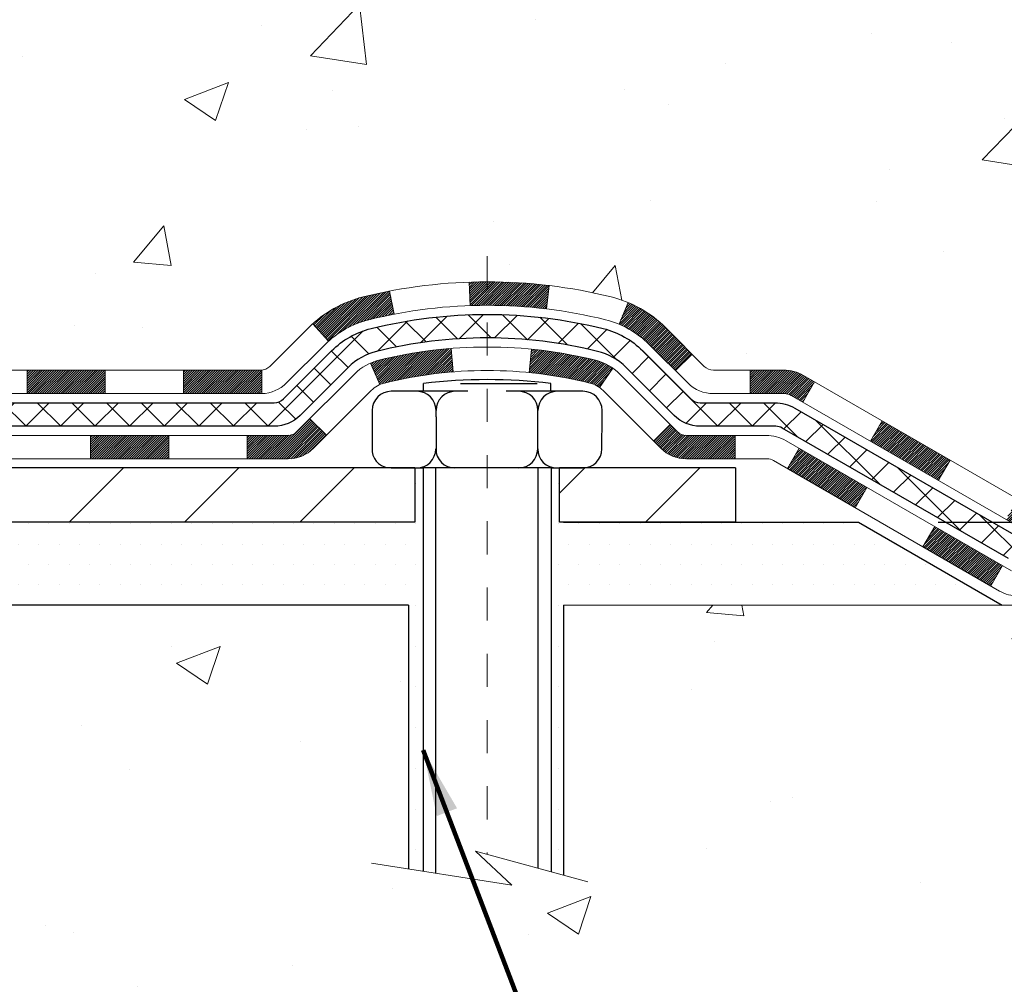
# Model space of a CAD drawing. Units: inches. Extents: x 1.4 to 36.6, y 0.4 to 29.
# Drawn here: x 21.2 to 24.1, y 13.6 to 16.5 of the extents above; entities that cross this region are included whole.
import ezdxf

# ---------------------------------------------------------------- set-up
doc = ezdxf.new("R2010")
doc.units = ezdxf.units.IN
doc.header["$MEASUREMENT"] = 0
doc.linetypes.add('CENTERX2', pattern=[4, 2.5, -0.5, 0.5, -0.5])
for name, color, linetype, lineweight in [('CENTERLINE - L', 1, 'CENTERX2', 18), ('CONCRETE - H', 130, 'Continuous', 9), ('CONCRETE - L', 132, 'Continuous', 13), ('DECK COAT - H', 20, 'Continuous', 20), ('DECK COAT - L', 22, 'Continuous', 18), ('DIMS', 50, 'Continuous', 25), ('MIG FOOT - H', 251, 'Continuous', 20), ('MIG FOOT - L', 7, 'Continuous', 30), ('PVC SIDESHEET - H', 170, 'Continuous', 20), ('PVC SIDESHEET - L', 150, 'Continuous', 25), ('SCREW - L', 1, 'Continuous', 25), ('SETTING BED - H', 210, 'Continuous', 20), ('SETTING BED - L', 212, 'Continuous', 25), ('TEXT - 4', 241, 'Continuous', 25)]:
    doc.layers.add(name, color=color, linetype=linetype, lineweight=lineweight)
doc.layers.add('DECKCOAT', color=1, linetype='Continuous')
doc.layers.add('METAL11', color=7, linetype='Continuous')
doc.styles.add('ROMANS', font='romans', dxfattribs={"width": 0.9})
doc.styles.get("Standard").update_dxf_attribs({"font": 'arial.ttf'})
doc.dimstyles.get("Standard").update_dxf_attribs({"dimtxt": 0.18, "dimasz": 0.18, "dimexe": 0.18, "dimexo": 0.0625, "dimgap": 0.09, "dimtad": 0, "dimtih": 1, "dimtoh": 1, "dimdec": 4, "dimzin": 0, "dimdsep": 46, "dimtxsty": 'Standard', "dimcen": 0.09, "dimadec": 0, "dimazin": 0, "dimtfac": 1, "dimtdec": 4, "dimtofl": 0, "dimtmove": 0, "dimatfit": 3, "dimfxl": 1, "dimtolj": 1, "dimtzin": 0, "dimarcsym": 0})
doc.dimstyles.new('STANDARD$0', dxfattribs={"dimtxt": 0.18, "dimasz": 0.18, "dimexe": 0.18, "dimexo": 0.0625, "dimgap": 0.09, "dimtad": 0, "dimtih": 1, "dimtoh": 1, "dimdec": 4, "dimzin": 0, "dimdsep": 46, "dimtxsty": 'ROMANS', "dimcen": 0.09, "dimadec": 0, "dimazin": 0, "dimtfac": 1, "dimtdec": 4, "dimtofl": 0, "dimtmove": 0, "dimatfit": 3, "dimfxl": 1, "dimtolj": 1, "dimtzin": 0, "dimarcsym": 0})
pattern_1 = [(45, (-169.4389717684325, -146.6077561001267), (-0.003479849246914297, 0.003479849246914297), [])]

# ---------------------------------------------------------------- blocks, each defined once
blk = doc.blocks.new('*D8')
at = {"layer": 'DEFPOINTS', "color": 0, "transparency": 16777216}
for p in [(20.83652560614527, 19.47990425706647), (26.78992330843042, 19.47990425706646), (23.70011715135351, 15.01912179531597)]:
    blk.add_point(p, dxfattribs=at)
at = {"layer": 'DIMS', "color": 0, "lineweight": -2, "transparency": 16777216}
for p, q in [((21.07652560614527, 19.47990425706647), (27.02992330843042, 19.47990425706646)), ((26.78992330843042, 19.23990425706646), (26.78992330843042, 18.00772270885088)), ((26.78992330843042, 15.25912179531597), (26.78992330843042, 16.8515322326604)), ((23.94011715135351, 15.01912179531597), (27.02992330843042, 15.01912179531597))]:
    blk.add_line(p, q, dxfattribs=at)
at = {"layer": 'DIMS', "color": 0, "transparency": 16777216}
for points in [[(26.74992330843042, 19.23990425706646), (26.82992330843042, 19.23990425706646), (26.78992330843042, 19.47990425706646)], [(26.74992330843042, 15.25912179531597), (26.82992330843042, 15.25912179531597), (26.78992330843042, 15.01912179531597)]]:
    blk.add_solid(points, dxfattribs=at)
at = {"layer": 'DIMS', "color": 0, "transparency": 16777216, "insert": (26.78992330843042, 17.42962747075565), "char_height": 0.2, "attachment_point": 5, "style": 'ROMANS'}
blk.add_mtext('\\A1;4 7/16 IN^J [113.3mm] ', dxfattribs=at)
blk = doc.blocks.new('*D9')
at = {"layer": 'DEFPOINTS', "color": 0, "transparency": 16777216}
for p in [(23.70011715135351, 15.01912179531597), (24.13312898722054, 14.76912229531729), (26.78992330843042, 14.76912229531729)]:
    blk.add_point(p, dxfattribs=at)
at = {"layer": 'DIMS', "color": 0, "lineweight": -2, "transparency": 16777216}
for p, q in [((26.78992330843042, 15.25912179531597), (26.78992330843042, 15.49912179531597)), ((23.94011715135351, 15.01912179531597), (27.02992330843042, 15.01912179531597)), ((24.37312898722054, 14.76912229531729), (27.02992330843042, 14.76912229531729)), ((26.78992330843042, 14.52912229531729), (26.78992330843042, 14.28912229531729)), ((27.02992330843042, 14.28912229531729), (26.78992330843042, 14.28912229531729))]:
    blk.add_line(p, q, dxfattribs=at)
at = {"layer": 'DIMS', "color": 0, "transparency": 16777216}
for points in [[(26.74992330843042, 15.25912179531597), (26.82992330843042, 15.25912179531597), (26.78992330843042, 15.01912179531597)], [(26.74992330843042, 14.52912229531729), (26.82992330843042, 14.52912229531729), (26.78992330843042, 14.76912229531729)]]:
    blk.add_solid(points, dxfattribs=at)
at = {"layer": 'DIMS', "color": 0, "transparency": 16777216, "insert": (27.92992330843041, 14.28912229531729), "char_height": 0.2, "attachment_point": 5, "style": 'ROMANS'}
blk.add_mtext('\\A1;1/4 IN \\P [6.4mm]', dxfattribs=at)

msp = doc.modelspace()

# ---------------------------------------------------------------- hatches: boundary and pattern name
at = {"layer": 'CONCRETE - H'}
h = msp.add_hatch(dxfattribs=at)
h.set_pattern_fill('AR-CONC', color=256, scale=0.19)
h.set_pattern_definition([(49.99999999999999, (278.322353211232, 346.2669190918647), (1.362794346941432, -0.1192290564669307), [0.1425, -1.5675]), (355, (278.322353211232, 346.2669190918647), (-0.2636275338647, 1.429165054030022), [0.114, -1.254]), (100.45144446, (278.435919405132, 346.2569833382648), (1.099166808781513, 1.309935982840396), [0.1211063647999998, -1.332170012799998]), (46.18420000000002, (278.322353211232, 346.6469190918647), (2.027758528275987, -0.3144866335068454), [0.2137499999999997, -2.351249999999995]), (96.63563549, (278.491333026732, 346.6207118085647), (1.775857696781034, 1.850825341471646), [0.1816596498, -1.998256144]), (351.1841639899999, (278.322353211232, 346.6469190918647), (1.775857695604069, 1.850825340512981), [0.171, -1.8810000019]), (21, (278.512353211232, 346.5519190918648), (1.134123399025077, -0.7649758922641438), [0.1425, -1.5675]), (326.0000000000001, (278.512353211232, 346.5519190918648), (0.4622991306510053, 1.377785085589021), [0.114, -1.254]), (71.45144474, (278.606863493832, 346.4881711012648), (1.596422515786945, 0.6128091903320723), [0.121106361, -1.3321700128]), (37.50000000000001, (278.322353211232, 346.2669190918647), (0.02310372510285227, 0.6324983222794919), [0, -1.2388, 0, -1.273, 0, -1.25875]), (7.499999999999999, (278.322353211232, 346.2669190918647), (0.4998321211400824, 0.7493822525764845), [0, -0.7258, 0, -1.2103, 0, -0.47975]), (327.5, (277.898653211232, 346.2669190918647), (1.014262628727577, -0.04285425629532154), [0, -0.475, 0, -1.482, 0, -1.9665]), (317.5, (277.708653211232, 346.2669190918647), (1.108053721750534, 0.1901994664314037), [0, -0.6175, 0, -0.9842, 0, -1.3965])])
edge = h.paths.add_edge_path()
edge.add_spline(control_points=[(25.66886236980739, 19.47990488202451), (26.03737626508357, 19.05330847672609), (24.56587275234651, 18.72179223320232), (23.77485181736674, 18.28176684577703), (23.5804616954633, 16.26906048498601), (28.13092804125674, 14.99730982717413), (26.51485949684226, 14.76912229532375)], knot_values=[0, 0, 0, 0, 1.308495135487092, 2.291501550404718, 2.989102522405544, 6.777505633729426, 6.777505633729426, 6.777505633729426, 6.777505633729426], degree=3, periodic=0)
edge.add_line((26.51485949684238, 14.76912229532387), (26.02186015341303, 14.7691222953225))
edge.add_line((26.02186015341303, 14.7691222953225), (26.02186015341303, 14.89510630383562))
edge.add_line((26.02186015341303, 14.89510630383562), (26.02186015341303, 14.96597230383564))
edge.add_line((26.02186015341303, 14.96597230383564), (25.35217645341342, 14.96597230383558))
edge.add_arc((25.35217645341302, 15.00534230383589), 0.03937000000030366, 239.99999999999739, 270.00000000057906, ccw=False)
edge.add_line((25.33249145341287, 14.97124688368864), (25.1967305457953, 15.04962848024716))
edge.add_arc((25.14161254579548, 14.9541613038359), 0.1102359999996487, 59.99999999998402, 89.99999999998523)
edge.add_line((25.14161254579548, 15.06439730383555), (24.23365460476629, 15.06439730383543))
edge.add_arc((24.23365460476643, 15.10376730383562), 0.03937000000018998, 239.9999999997658, 269.9999999997518, ccw=False)
edge.add_line((24.21396960476622, 15.06967188368854), (23.5338824186077, 15.46231988650628))
edge.add_arc((23.47388247788044, 15.35839680383093), 0.1200000000001113, 60.00003267878048, 90.00000000009497)
edge.add_line((23.47388247788021, 15.47839680383105), (23.2624410953205, 15.47839680383127))
edge.add_arc((23.26244109532033, 15.51776680383112), 0.03936999999984891, 225.000000000234, 270.0000000002482, ccw=False)
edge.add_line((23.23460230134523, 15.4899280098558), (23.11813577721236, 15.60639453398839))
edge.add_arc((22.86843380290517, 15.35669255968183), 0.3531319186160983, 44.99999999993152, 76.09799910883834)
edge.add_arc((22.5791492098223, 14.18792278624169), 1.557170273114178, 76.09799910892572, 103.9020008910647)
edge.add_arc((22.2898646167391, 15.3566925596807), 0.35313191861711, 103.9020008910256, 134.9999999999087)
edge.add_line((22.04016264243191, 15.60639453398868), (21.92369611829932, 15.48992800985586))
edge.add_arc((21.89585732432434, 15.51776680383084), 0.03936999999952588, 269.9999999995864, 315, ccw=False)
edge.add_line((21.89585732432406, 15.47839680383127), (20.18495222184001, 15.47839680383122))
edge.add_arc((20.18495222184012, 15.51776680383129), 0.03937000000007629, 180.0000000000827, 269.9999999998346, ccw=False)
edge.add_line((20.14558222184004, 15.51776680383124), (20.14558222183487, 16.83355152786031))
edge.add_arc((20.18495222183523, 16.83355152786019), 0.03937000000036051, 107.30237723705889, 179.9999999998346, ccw=False)
edge.add_line((20.17324301346488, 16.87113997474704), (20.19051595455821, 16.87766597154187))
edge.add_line((20.19051595455821, 16.87766597154187), (20.20769255073273, 16.88438035161026))
edge.add_line((20.20769255073273, 16.88438035161026), (20.22467645706919, 16.89147149822575))
edge.add_line((20.22467645706919, 16.89147149822575), (20.2413713286488, 16.89912779466191))
edge.add_line((20.2413713286488, 16.89912779466191), (20.25768082055228, 16.90753762419205))
edge.add_line((20.25768082055228, 16.90753762419205), (20.27351973487711, 16.91685319591294))
edge.add_line((20.27351973487711, 16.91685319591294), (20.28886026418704, 16.9270404759926))
edge.add_line((20.28886026418704, 16.9270404759926), (20.30369301835307, 16.93800566295282))
edge.add_line((20.30369301835307, 16.93800566295282), (20.31800861577457, 16.94965492763787))
edge.add_line((20.31800861577457, 16.94965492763787), (20.33179767136934, 16.96189449211884))
edge.add_line((20.33179767136934, 16.96189449211884), (20.34504895055269, 16.9746577937161))
edge.add_line((20.34504895055269, 16.9746577937161), (20.35774633210539, 16.98795017660187))
edge.add_line((20.35774633210539, 16.98795017660187), (20.36987645969893, 17.00177825268575))
edge.add_line((20.36987645969893, 17.00177825268575), (20.38143925028871, 17.01610962187088))
edge.add_line((20.38143925028871, 17.01610962187088), (20.39243771137043, 17.03090280053617))
edge.add_line((20.39243771137043, 17.03090280053617), (20.40287485043982, 17.04611630506098))
edge.add_line((20.40287485043982, 17.04611630506098), (20.41275367499256, 17.06170865182445))
edge.add_line((20.41275367499256, 17.06170865182445), (20.42207719252528, 17.07763835720571))
edge.add_line((20.42207719252528, 17.07763835720571), (20.43084847416694, 17.09386397945956))
edge.add_line((20.43084847416694, 17.09386397945956), (20.43907571872214, 17.11034745121911))
edge.add_line((20.43907571872214, 17.11034745121911), (20.44677593443075, 17.12705650235681))
edge.add_line((20.44677593443075, 17.12705650235681), (20.4539669978154, 17.14395943413807))
edge.add_line((20.4539669978154, 17.14395943413807), (20.46066726203625, 17.16102603333057))
edge.add_line((20.46066726203625, 17.16102603333057), (20.46689963779735, 17.17824029086783))
edge.add_line((20.46689963779735, 17.17824029086783), (20.4726895679033, 17.19559408930387))
edge.add_line((20.4726895679033, 17.19559408930387), (20.47806252230302, 17.21307939578865))
edge.add_line((20.47806252230302, 17.21307939578865), (20.48304397094543, 17.23068817747217))
edge.add_line((20.48304397094543, 17.23068817747217), (20.48765938377946, 17.24841240150464))
edge.add_line((20.48765938377946, 17.24841240150464), (20.49193423075357, 17.26624403503602))
edge.add_line((20.49193423075357, 17.26624403503602), (20.49589398181624, 17.28417504521654))
edge.add_line((20.49589398181624, 17.28417504521654), (20.49956410691684, 17.3021973991964))
edge.add_line((20.49956410691684, 17.3021973991964), (20.50297007600383, 17.32030306412535))
edge.add_line((20.50297007600383, 17.32030306412535), (20.5061373590257, 17.33848400715361))
edge.add_line((20.5061373590257, 17.33848400715361), (20.50909142593181, 17.35673219543138))
edge.add_line((20.50909142593181, 17.35673219543138), (20.51185774667019, 17.37503959610886))
edge.add_line((20.51185774667019, 17.37503959610886), (20.5144617911902, 17.39339817633582))
edge.add_line((20.5144617911902, 17.39339817633582), (20.51654608849148, 17.40894376451148))
edge.add_line((20.51654608849148, 17.40894376451148), (20.51656382856081, 17.40894191058065))
edge.add_line((20.51656382856081, 17.40894191058065), (20.51928493136992, 17.43023674403899))
edge.add_line((20.51928493136992, 17.43023674403899), (20.52155496692657, 17.44870066581539))
edge.add_line((20.52155496692657, 17.44870066581539), (20.5237646060601, 17.46718363574233))
edge.add_line((20.5237646060601, 17.46718363574233), (20.52593247321877, 17.48561940611874))
edge.add_arc((20.46728500782567, 17.49254528713412), 0.05905499999894104, 353.2649378232264, 366.6781923656576)
edge.add_line((20.52593931871851, 17.4994129532996), (20.5237646060601, 17.51790693852568))
edge.add_line((20.5237646060601, 17.51790693852568), (20.52155496692657, 17.53638990845216))
edge.add_line((20.52155496692657, 17.53638990845216), (20.51928493136992, 17.55485383022857))
edge.add_line((20.51928493136992, 17.55485383022857), (20.51692902944077, 17.5732906710051))
edge.add_line((20.51692902944077, 17.5732906710051), (20.5144617911902, 17.59169239793174))
edge.add_line((20.5144617911902, 17.59169239793174), (20.51185774667019, 17.6100509781587))
edge.add_line((20.51185774667019, 17.6100509781587), (20.50909142593181, 17.62835837883618))
edge.add_line((20.50909142593181, 17.62835837883618), (20.5061373590257, 17.64660656711395))
edge.add_line((20.5061373590257, 17.64660656711395), (20.50297007600383, 17.6647875101422))
edge.add_line((20.50297007600383, 17.6647875101422), (20.49956410691684, 17.68289317507116))
edge.add_line((20.49956410691684, 17.68289317507116), (20.49589398181624, 17.70091552905102))
edge.add_line((20.49589398181624, 17.70091552905102), (20.49193423075357, 17.71884653923131))
edge.add_line((20.49193423075357, 17.71884653923131), (20.48765938377946, 17.73667817276292))
edge.add_line((20.48765938377946, 17.73667817276292), (20.48304397094543, 17.75440239679538))
edge.add_line((20.48304397094543, 17.75440239679538), (20.47806252230302, 17.77201117847891))
edge.add_line((20.47806252230302, 17.77201117847891), (20.4726895679033, 17.78949648496369))
edge.add_line((20.4726895679033, 17.78949648496369), (20.46689963779735, 17.80685028339973))
edge.add_line((20.46689963779735, 17.80685028339973), (20.46066726203625, 17.82406454093699))
edge.add_line((20.46066726203625, 17.82406454093699), (20.4539669978154, 17.84113114012949))
edge.add_line((20.4539669978154, 17.84113114012949), (20.44677593443075, 17.85803407191075))
edge.add_line((20.44677593443075, 17.85803407191075), (20.43907571872214, 17.87474312304845))
edge.add_line((20.43907571872214, 17.87474312304845), (20.43084847416694, 17.891226594808))
edge.add_line((20.43084847416694, 17.891226594808), (20.42207719252528, 17.90745221706185))
edge.add_line((20.42207719252528, 17.90745221706185), (20.41275367499256, 17.92338192244334))
edge.add_line((20.41275367499256, 17.92338192244334), (20.40287485043982, 17.93897426920658))
edge.add_line((20.40287485043982, 17.93897426920658), (20.39243771137043, 17.95418777373139))
edge.add_line((20.39243771137043, 17.95418777373139), (20.38143925028871, 17.96898095239668))
edge.add_line((20.38143925028871, 17.96898095239668), (20.36987645969893, 17.98331232158181))
edge.add_line((20.36987645969893, 17.98331232158181), (20.35774633210539, 17.99714039766569))
edge.add_line((20.35774633210539, 17.99714039766569), (20.34504895055269, 18.01043278055145))
edge.add_line((20.34504895055269, 18.01043278055145), (20.33179767136889, 18.02319608214871))
edge.add_line((20.33179767136889, 18.02319608214871), (20.31800861577412, 18.03543564662969))
edge.add_line((20.31800861577412, 18.03543564662969), (20.30369301835307, 18.04708491131474))
edge.add_line((20.30369301835307, 18.04708491131474), (20.28886026418704, 18.05805009827496))
edge.add_line((20.28886026418704, 18.05805009827496), (20.27351973487711, 18.06823737835462))
edge.add_line((20.27351973487711, 18.06823737835462), (20.25786758631202, 18.07744310480494))
edge.add_line((20.25786758631202, 18.07744310480494), (20.25787379908624, 18.07745344258738))
edge.add_line((20.25787379908624, 18.07745344258738), (20.25768082055228, 18.07755295007551))
edge.add_line((20.25768082055228, 18.07755295007551), (20.25786758631202, 18.07744310480494))
edge.add_line((20.25786758631202, 18.07744310480494), (20.22057473495406, 18.0153894434453))
edge.add_line((20.22057473495406, 18.0153894434453), (20.2047900635317, 18.02331678594224))
edge.add_line((20.2047900635317, 18.02331678594224), (20.18745130147099, 18.0312841643664))
edge.add_line((20.18745130147099, 18.0312841643664), (20.1698698245992, 18.03887980114278))
edge.add_line((20.1698698245992, 18.03887980114278), (20.15216699032138, 18.04628956709557))
edge.add_arc((20.184952221835, 18.15153739030636), 0.1102360000000528, 180.0000000000295, 252.6979232241653, ccw=False)
edge.add_line((20.07471622183502, 18.1515373903063), (20.07471622183502, 18.26542848414725))
edge.add_line((20.07471622183502, 18.26542848414725), (20.14558222183504, 18.26542848414725))
edge.add_line((20.14558222183504, 18.26542848414725), (20.14558222183504, 18.34077409526581))
edge.add_line((20.14558222183504, 18.34077409526581), (20.07471622183502, 18.34077409526581))
edge.add_line((20.07471622183502, 18.34077409526581), (20.04742132544143, 18.34077409526576))
edge.add_arc((20.08652722183533, 18.34532665138589), 0.03936999999995862, 122.90315213916529, 186.6402612609531, ccw=False)
edge.add_line((20.06514062519963, 18.37838130891451), (20.38035856565509, 18.58232954038753))
edge.add_arc((20.20266872183348, 18.78102189381552), 0.2665564328769809, 311.8061494065162, 360.0000000001588)
edge.add_line((20.46922515471041, 18.78102189381626), (20.46922515471041, 18.83023549616551))
edge.add_line((20.46922515471041, 18.83023549616551), (20.48810311158749, 18.83023549616574))
edge.add_line((20.48810311158749, 18.83023549616574), (20.55896885961928, 18.83023549616574))
edge.add_line((20.55896885961928, 18.83023549616574), (20.55896885961928, 18.77654162357531))
edge.add_line((20.55896885961928, 18.77654162357531), (20.7577877572572, 18.77654162357531))
edge.add_arc((20.7577877572572, 18.85528178105561), 0.07874015748029706, 270, 360)
edge.add_line((20.8365279147375, 18.85528178105561), (20.8365279147375, 19.47983919695649))
edge.add_line((20.8365279147375, 19.47983919695649), (21.90364655552602, 19.47983919695626))
edge.add_line((21.90364655552602, 19.47983919695626), (25.66886236980739, 19.47990488202451))
h = msp.add_hatch(dxfattribs=at)
h.set_pattern_fill('AR-CONC', color=256, scale=0.1875)
h.set_pattern_definition([(49.99999999999999, (278.322353211232, 346.2669190918647), (1.344862842376413, -0.1176602530923658), [0.140625, -1.546875]), (355, (278.322353211232, 346.2669190918647), (-0.260158750524375, 1.410360250687522), [0.1125, -1.2375]), (100.45144446, (278.434425113107, 346.2571140718648), (1.084704087613335, 1.29269998306618), [0.1195128599999998, -1.314641459999997]), (46.18420000000002, (278.322353211232, 346.6419190918647), (2.001077495009198, -0.3103486514870185), [0.2109374999999997, -2.320312499999995]), (96.63563549, (278.489109608107, 346.6160566412397), (1.752491148139178, 1.826472376452282), [0.17926939125, -1.9719633]), (351.1841639899999, (278.322353211232, 346.6419190918647), (1.7524911469777, 1.826472375506232), [0.16875, -1.856250001875]), (21, (278.509853211232, 346.5481690918647), (1.119200722722116, -0.7549104199975103), [0.140625, -1.546875]), (326.0000000000001, (278.509853211232, 346.5481690918647), (0.4562162473529657, 1.359656334462849), [0.1125, -1.2375]), (71.45144474, (278.6031199374821, 346.4852598906147), (1.575416956368696, 0.6047459115119134), [0.11951285625, -1.31464146]), (37.50000000000001, (278.322353211232, 346.2669190918647), (0.02279972871992, 0.6241759759337091), [0, -1.2225, 0, -1.25625, 0, -1.2421875]), (7.499999999999999, (278.322353211232, 346.2669190918647), (0.4932553827040286, 0.7395219597794255), [0, -0.7162499999999999, 0, -1.194375, 0, -0.4734375]), (327.5, (277.904228211232, 346.2669190918647), (1.000917067823267, -0.04229038450196204), [0, -0.46875, 0, -1.4625, 0, -1.940625]), (317.5, (277.716728211232, 346.2669190918647), (1.093474067516974, 0.1876968418730957), [0, -0.609375, 0, -0.97125, 0, -1.378125])])
edge = h.paths.add_edge_path()
edge.add_line((26.51485949684238, 14.76912229532387), (22.80937070079571, 14.76912229531364))
edge.add_line((22.80937070079571, 14.76912229531364), (22.80937070079844, 13.95344295298365))
edge.add_line((22.80937070079844, 13.95344295298365), (22.54378627125251, 14.02661875928139))
edge.add_line((22.54378627125251, 14.02661875928139), (22.65403808604205, 13.92317447871493))
edge.add_line((22.65403808604205, 13.92317447871493), (22.34188809033375, 13.97227234539524))
edge.add_line((22.34188809033375, 13.97227234539524), (22.34188809033193, 14.76912229531227))
edge.add_line((22.34188809033193, 14.76912229531227), (19.40364540123105, 14.76912229530409))
edge.add_line((19.40364540123105, 14.76912229530409), (19.40364540123696, 12.75577570586198))
edge.add_spline(control_points=[(19.4689173616849, 12.75577570586198), (19.9084843171332, 12.772665163459), (20.8399799326202, 12.80845596962511), (22.64226950686023, 12.11808266731991), (23.95759117011491, 14.11610932981419), (26.29786680829508, 13.62299320607239), (26.47763340302444, 14.5724985782317), (26.51485949684238, 14.76912229532392)], knot_values=[0, 0, 0, 0, 1.332308185977955, 2.823322404776218, 5.141569464197468, 7.287758576092806, 7.848260585836554, 7.848260585836554, 7.848260585836554, 7.848260585836554], degree=3, periodic=0)
at = {"layer": 'DECK COAT - H'}
h = msp.add_hatch(dxfattribs=at)
h.set_pattern_fill('ANSI31', color=256, scale=0.03937, style=0)
h.set_pattern_definition(pattern_1)
h.paths.add_polyline_path([(21.19056700122982, 15.47839680383127), (21.4267870012296, 15.47839680383127), (21.4267870012296, 15.40753080383125), (21.19056700122982, 15.40753080383125)])
h.paths.add_polyline_path([(21.66300700122983, 15.47839680383127), (21.89585501573137, 15.47839680383127, 0.02144170134057288), (21.89922700123006, 15.47854147255417), (21.8992270012296, 15.40753080383125), (21.66300700122983, 15.40753080383125)])
h.paths.add_polyline_path([(22.0530358124457, 15.6186379029874, -0.1237366593047226), (22.20501814765939, 15.69948057052316, -0.01313217533143259), (22.28489323031962, 15.71703822878554), (22.29828456009463, 15.64744898936702, 0.01313217533147817), (22.22204455042865, 15.63069037089609, 0.1237366593049013), (22.10056180927458, 15.56607109234197)])
h.paths.add_polyline_path([(21.38229890122975, 15.28154680383123), (21.61851890122952, 15.28154680383123), (21.61851890122952, 15.21068080383121), (21.38229890122975, 15.21068080383121)])
h.paths.add_polyline_path([(22.22677756967741, 15.4996763135092, -0.04324640446576285), (22.25231371090749, 15.50839668267018, -0.04070359398944642), (22.47055781623166, 15.54390201029524), (22.47621477382435, 15.47326215761414, 0.04070359398944876), (22.2693401136772, 15.43960648304311, 0.04324640446531137), (22.25538332980577, 15.43484036326969)])
h.paths.add_polyline_path([(21.85473890122975, 15.28154680383123), (21.97739295548453, 15.28154680383123, 0.1989123673794921), (22.00523174945974, 15.29307800985576), (22.04392767308545, 15.33177393348147), (22.09403750224109, 15.28166410432605), (22.05534157861538, 15.24296818070034, -0.198912367379553), (21.97739295548453, 15.21068080383121), (21.85473890122975, 15.21068080383121)])
h.paths.add_polyline_path([(22.5250718483604, 15.74415385781423, -0.008683585791257758), (22.57914690123025, 15.74509305935577), (22.57914690123025, 15.67422705935574, 0.008683585791259676), (22.5275327755713, 15.67333060038219)])
h.paths.add_polyline_path([(22.57914690123025, 15.74509305935577, -0.03014854381015566), (22.76642128602961, 15.7337906862475), (22.75789852729039, 15.66343905130212, 0.03014854381015595), (22.57914690123025, 15.67422705935574)])
h.paths.add_polyline_path([(22.71308471029451, 15.54163320902363, -0.03601941678383571), (22.90598009155164, 15.50839668267041, -0.0935601540946129), (22.95870049614368, 15.48426820545647), (22.91776803805541, 15.42641905826427, 0.09356015409565223), (22.88895368878238, 15.43960648304333, 0.03601941678380825), (22.70610720877184, 15.47111154973719)])
h.paths.add_polyline_path([(23.08138626057288, 15.2645341439712), (23.13149608972807, 15.31464397312708), (23.15306205299939, 15.29307800985576, 0.1989123673796988), (23.18090084697459, 15.28154680383123), (23.32814464697466, 15.28154680383123), (23.32814464697466, 15.21068080383121), (23.18090084697459, 15.21068080383121, -0.1989123673795969), (23.10295222384374, 15.24296818070034)])
h.paths.add_polyline_path([(23.06802363946517, 15.55628470483258, 0.09785809462208828), (22.97710395401336, 15.61720042005241), (23.00438738435795, 15.68260381740025, -0.09785809462147925), (23.1181334686199, 15.60639453398868), (23.19747403144956, 15.52705397115879), (23.14736420229437, 15.47694414200315)])
h = msp.add_hatch(dxfattribs=at)
h.set_pattern_fill('ANSI31', color=256, scale=0.03937, style=0)
h.set_pattern_definition(pattern_1)
h.paths.add_polyline_path([(23.37346218672801, 15.47839680383127), (23.47388016928753, 15.47839680383105, -0.1316523525283877), (23.53388011001525, 15.46231988650617), (23.56711505010716, 15.44313171017176), (23.53168205010715, 15.38175995390712), (23.49632759466166, 15.40217183138962, 0.1316523525285442), (23.47632761441909, 15.40753080383125), (23.37346218672801, 15.40753080383125)])
h.paths.add_polyline_path([(23.73625463835342, 15.26365007058494), (23.77168763835343, 15.32502182684935), (23.97626022659924, 15.2069119435274), (23.94082722659923, 15.14554018726277)])
h.paths.add_polyline_path([(24.18083281484505, 15.08880206020545), (24.21396731562035, 15.06967187246129, 0.1316523525284907), (24.2336522961742, 15.06439730383555), (24.39270709617367, 15.06439730383555), (24.39270709617367, 14.99353130383552), (24.23365229617374, 14.99353130383552, -0.131652352528452), (24.17853435062361, 15.00830009598745), (24.14539981484504, 15.02743030394082)])
h.paths.add_polyline_path([(24.6289270961739, 15.06439730383555), (24.86514709617367, 15.06439730383555), (24.86514709617367, 14.99353130383552), (24.6289270961739, 14.99353130383552)])
h.paths.add_polyline_path([(25.1013670961739, 15.06439730383555), (25.1416102372028, 15.06439730383555, -0.1316524975873674), (25.19672823720256, 15.04962848024716), (25.33248914482064, 14.97124688368841), (25.29705614482063, 14.90987512742377), (25.16129523720255, 14.98825672398253, 0.1316524975873194), (25.1416102372028, 14.99353130383552), (25.1013670961739, 14.99353130383552)])
h.paths.add_polyline_path([(25.54941784482034, 14.96597230383564), (25.78563784482057, 14.96597230383564), (25.78563784482057, 14.89510630383562), (25.54941784482034, 14.89510630383562)])
h.paths.add_polyline_path([(23.48541433526051, 15.18116972398262), (23.52084733526053, 15.24254148024725), (23.72541985614279, 15.12443148024714), (23.68998685614278, 15.06305972398251)])
h.paths.add_polyline_path([(23.9299923770246, 15.00632148024702), (24.13456489790642, 14.88821148024714), (24.09913189790686, 14.8268397239825), (23.89455937702459, 14.94494972398262)])
h.paths.add_polyline_path([(24.3474415976435, 14.86754730383551), (24.58366159764373, 14.86754730383551), (24.58366159764373, 14.79668130383548), (24.3474415976435, 14.79668130383548)])
h.paths.add_polyline_path([(24.8198815976435, 14.86754730383551), (25.05610159764373, 14.86754730383551), (25.05610159764373, 14.79668130383548), (24.8198815976435, 14.79668130383548)])
h.paths.add_polyline_path([(25.29232159764351, 14.86754730383551), (25.52854159764374, 14.86754730383551), (25.52854159764374, 14.79668130383548), (25.29232159764351, 14.79668130383548)])
h.paths.add_polyline_path([(25.76476159764351, 14.86754730383551), (26.00098159764374, 14.86754730383551), (26.00098159764374, 14.79668130383548), (25.76476159764351, 14.79668130383548)])
at = {"layer": 'MIG FOOT - H'}
h = msp.add_hatch(dxfattribs=at)
h.set_pattern_fill('ANSI31', color=256, scale=1.9685, style=0)
h.set_pattern_definition([(45, (-928.615266821427, -448.0828301269225), (-0.1739924623457148, 0.1739924623457148), [])])
h.paths.add_polyline_path([(19.8056454012295, 18.23782179531382), (19.64164540122928, 18.23782179531359), (19.64164540122974, 17.67532179531359), (19.8056454012295, 17.67532179531359)])
edge = h.paths.add_edge_path()
edge.add_line((19.80564540122995, 17.30032179531359), (19.64164540122974, 17.30032179531359))
edge.add_line((19.64164540122974, 17.30032179531359), (19.64164540122974, 15.37345179531358))
edge.add_arc((19.99597540122986, 15.37345179531358), 0.3543300000001182, 180.0000000000092, 269.9999999999816)
edge.add_line((19.99597540122986, 15.01912179531369), (22.36039537022961, 15.01912179531369))
edge.add_line((22.36039537023007, 15.01912179531369), (22.36039537022961, 15.18312179531368))
edge.add_line((22.36039537022961, 15.18312179531368), (19.99597540122986, 15.18312179531368))
edge.add_arc((19.99597540122986, 15.37345179531358), 0.1903299999999604, 179.9999999999829, 270.0000000000342, ccw=False)
edge.add_line((19.80564540122995, 15.37345179531358), (19.80564540122995, 17.30032179531359))
h.paths.add_polyline_path([(23.32914540122974, 15.18312179531368), (22.79789843222952, 15.18312179531345), (22.79789843222997, 15.01912179531347), (23.32914540122974, 15.01912179531347)])
at = {"layer": 'PVC SIDESHEET - H'}
h = msp.add_hatch(dxfattribs=at)
h.set_pattern_fill('ANSI37', color=256, scale=0.59055, style=0)
h.set_pattern_definition([(45, (-169.4389717684325, -146.6077561001267), (-0.05219773870371446, 0.05219773870371446), []), (135, (-169.4389717684325, -146.6077561001267), (-0.05219773870371446, -0.05219773870371446), [])])
edge = h.paths.add_edge_path()
edge.add_line((19.97628891324766, 15.41934180383133), (19.97628891324811, 16.89609122173611))
edge.add_line((19.97628891324857, 16.89609122173589), (20.04715491324268, 16.89609122173589))
edge.add_line((20.04715491324268, 16.89609122173589), (20.04715491324768, 15.4193418038311))
edge.add_arc((20.08652491324764, 15.4193418038311), 0.0393699999999626, 539.999999999876, 630.0000000000828)
edge.add_line((20.08652491324764, 15.37997180383114), (21.93662398560818, 15.37997180383114))
edge.add_arc((21.93662398560818, 15.4193418038311), 0.03936999999984891, 270, 315)
edge.add_line((21.96446277958339, 15.3915030098559), (22.1097573187777, 15.53679754904998))
edge.add_arc((22.28986230814652, 15.35669255968092), 0.254706918616741, 463.9020008910764, 495, ccw=False)
edge.add_arc((22.57914690123025, 14.18792278624151), 1.458745273114345, 450.00000000000114, 463.9020008910778, ccw=False)
edge.add_line((22.57914690123025, 15.64666805935586), (22.57914690123025, 15.57580205935584))
edge.add_arc((22.57914690123025, 14.18792278624151), 1.387879273114407, 450.0000000000023, 463.9020008910806)
edge.add_arc((22.28986230814652, 15.35669255968115), 0.1838409186166517, 463.9020008910817, 495.0000000000188)
edge.add_line((22.15986714793334, 15.48668771989456), (22.01457260873948, 15.34139318070048))
edge.add_arc((21.93662398560818, 15.4193418038311), 0.1102359999999386, 269.9999999999852, 315.00000000001046, ccw=False)
edge.add_line((21.93662398560818, 15.30910580383112), (20.08652491324764, 15.30910580383112))
edge.add_arc((20.08652491324764, 15.41934180383133), 0.1102359999999862, 180, 270, ccw=False)
edge = h.paths.add_edge_path()
edge.add_arc((22.57914690122979, 14.18792278624151), 1.458745273114317, 436.0979991089357, 449.9999999999967, ccw=False)
edge.add_arc((22.86843149431306, 15.35669255968138), 0.2547069186164078, 405, 436.09799910893776, ccw=False)
edge.add_line((23.04853648368189, 15.53679754905021), (23.1938310228762, 15.3915030098559))
edge.add_arc((23.2216698168514, 15.41934180383133), 0.03937000000000822, 225, 270)
edge.add_line((23.2216698168514, 15.37997180383114), (23.44750712922095, 15.37997180383114))
edge.add_arc((23.44750712922095, 15.25997180383125), 0.1200000000000045, 419.9999999999996, 450, ccw=False)
edge.add_line((23.5075071292209, 15.36389485228538), (24.18759336031925, 14.97124688368864))
edge.add_arc((24.20727836031901, 15.0053423038356), 0.03936999999995876, 239.999999999949, 270)
edge.add_line((24.20727836031901, 14.96597230383564), (25.15215939690879, 14.96597230383564))
edge.add_line((25.15215939690879, 14.96597230383564), (25.15215939690879, 14.89510630383562))
edge.add_line((25.15215939690879, 14.89510630383562), (24.20727836031901, 14.89510630383562))
edge.add_arc((24.20727836031901, 15.00534230383538), 0.110235999999901, 239.9999999999919, 270.0000000000148, ccw=False)
edge.add_line((24.15216036031924, 14.909875127424), (23.46995457714465, 15.30374681998261))
edge.add_arc((23.44995457714467, 15.26910580383115), 0.03999999999995874, 419.999999999996, 450)
edge.add_line((23.44995457714467, 15.30910580383112), (23.2216698168514, 15.30910580383112))
edge.add_arc((23.2216698168514, 15.41934180383133), 0.1102359999999862, 225.0000000000209, 269.9999999999852, ccw=False)
edge.add_line((23.14372119372055, 15.34139318070025), (22.99842665452579, 15.48668771989479))
edge.add_arc((22.86843149431306, 15.3566925596816), 0.1838409186162881, 405.0000000000313, 436.0979991089444)
edge.add_arc((22.57914690122979, 14.18792278624151), 1.387879273114356, 436.0979991089382, 449.9999999999941)
edge.add_line((22.57914690123025, 15.57580205935584), (22.57914690123025, 15.64666805935586))
at = {"layer": 'SETTING BED - H', "linetype": 'Continuous'}
h = msp.add_hatch(dxfattribs=at)
h.set_pattern_fill('DOTS', color=256, scale=0.9842500000000001, style=0)
h.set_pattern_definition([(7.016477563892661e-15, (3.417130099458149, 5.418118529424063), (0.0307578125, 0.061515625), [0, -0.061515625])])
h.paths.add_polyline_path([(22.34188809033193, 14.76912229531227), (22.34188809033375, 13.97227234539524), (22.38629012012788, 13.96528837945208), (22.38629012012788, 15.18312179531368), (22.36039537023007, 15.18312179531368), (22.36039537023007, 15.01912179531369), (19.70548816910704, 15.01909677239415), (19.70513065337408, 14.76912229530477)])
h.paths.add_polyline_path([(22.77200368233261, 15.18312179531368), (22.79789843222997, 15.18312179531368), (22.79789843222997, 15.01912179531347), (23.70011715135351, 15.01912179531597), (24.13312898722151, 14.76912229531727), (22.80937070079571, 14.76912229531364), (22.80937070079844, 13.95344295298365), (22.77200368233261, 13.96373859309288)])

# ---------------------------------------------------------------- linework, layer by layer
at = {"layer": 'CENTERLINE - L', "ltscale": 0.03}
msp.add_line((22.57914690123025, 15.8222204092293), (22.57914690123025, 14.01767534201973), dxfattribs=at)
at = {"layer": 'CONCRETE - L'}
for p, q in [((19.40364540123127, 14.76912229530409), (22.34188809033193, 14.76912229531227)), ((22.34188809033375, 13.97227234539524), (22.34188809033193, 14.76912229531227)), ((22.80937070079571, 14.76912229531364), (22.80937070079844, 13.95344295298365)), ((22.80937070079571, 14.76912229531364), (26.51485949684238, 14.76912229532387))]:
    msp.add_line(p, q, dxfattribs=at)
msp.add_lwpolyline([(22.88289411665127, 13.93318523213007), (22.54378627125251, 14.02661875928139), (22.65403808604205, 13.92317447871493), (22.22973562894967, 13.98991273198054)], dxfattribs=at)
at = {"layer": 'DECK COAT - L'}
for p, q in [((22.5275327755713, 15.67333060038219), (22.5250718483604, 15.74415385781423)), ((22.75789852729039, 15.66343905130212), (22.76642128602961, 15.7337906862475)), ((22.29828456009463, 15.64744898936702), (22.28489323031962, 15.71703822878554)), ((22.97710395401336, 15.61720042005241), (23.0043873843575, 15.68260381740002)), ((22.10056180927413, 15.5660710923422), (22.0530358124457, 15.6186379029874)), ((22.47621477382435, 15.47326215761414), (22.47055781623166, 15.54390201029524)), ((22.70610720877184, 15.47111154973719), (22.71308471029451, 15.5416332090234)), ((23.14736420229437, 15.47694414200338), (23.19747403144956, 15.52705397115879)), ((22.25538332980577, 15.43484036326969), (22.22677756967695, 15.49967631350965)), ((22.91776803805541, 15.42641905826427), (22.95870049614368, 15.4842682054567)), ((21.19056700122982, 15.47839680383127), (21.19056700122982, 15.40753080383125)), ((21.4267870012296, 15.47839680383127), (21.4267870012296, 15.40753080383125)), ((21.66300700122983, 15.47839680383127), (21.66300700122983, 15.40753080383125)), ((21.89922700123006, 15.47839680383127), (21.8992270012296, 15.40753080383125)), ((23.37346218672801, 15.47839680383127), (23.37346218672801, 15.40753080383125)), ((23.53168200396257, 15.38175987398255), (23.56711500396258, 15.44313163024718)), ((23.13149608972807, 15.31464397312708), (23.08138626057288, 15.26453414397143)), ((23.73625452484484, 15.26364987398243), (23.77168752484485, 15.32502163024706)), ((21.38229890122975, 15.28154680383123), (21.38229890122975, 15.21068080383121)), ((21.61851890122952, 15.28154680383123), (21.61851890122952, 15.21068080383121)), ((21.85473890122975, 15.28154680383123), (21.85473890122975, 15.21068080383121)), ((23.32814464697466, 15.28154680383123), (23.32814464697466, 15.21068080383121)), ((23.48541433526051, 15.18116972398262), (23.52084733526053, 15.24254148024703)), ((23.94082704572665, 15.14553987398254), (23.97626004572666, 15.20691163024718)), ((23.68998685614278, 15.06305972398251), (23.72541985614279, 15.12443148024714)), ((23.89455937702459, 14.94494972398239), (23.9299923770246, 15.00632148024702)), ((24.0991318979064, 14.8268397239825), (24.13456489790642, 14.88821148024714))]:
    msp.add_line(p, q, dxfattribs=at)
for points in [[(20.18494991324732, 15.47839680383127), (21.89585501573137, 15.47839680383127, 0.1989123673796998), (21.92369380970658, 15.48992800985603), (22.04016033383922, 15.60639453398845, -0.1365295740960137), (22.20501814765939, 15.69948057052316, -0.1219165551892847), (22.95327565480019, 15.69948057052339, -0.1365295740960137), (23.1181334686199, 15.60639453398845), (23.23459999275255, 15.4899280098558, 0.1989123673796998), (23.26243878672776, 15.47839680383127), (23.47388016928753, 15.47839680383105, -0.1316523525283649), (23.53388011001525, 15.46231988650617), (24.21396729617399, 15.06967188368854, 0.1316524975873946)], [(24.17853429617398, 15.00830012742391), (23.49632759466166, 15.40217183138962, 0.1316523525284855), (23.47632761441909, 15.40753080383125), (23.26243878672776, 15.40753080383125, -0.1989123673796998), (23.18449016359691, 15.43981818070039), (23.06802363946471, 15.55628470483281, 0.1365295740960137), (22.93624925203093, 15.63069037089609, 0.1219165551892847), (22.2220445504291, 15.63069037089609, 0.1365295740960137), (22.09027016299487, 15.55628470483281), (21.97380363886222, 15.43981818070039, -0.1903426122985657), (21.8992270012296, 15.40753080383125), (20.18494991324732, 15.40753080383125)], [(20.00778491324726, 15.28154680383123), (21.97739295548453, 15.28154680383123, 0.1989123673796998), (22.00523174945974, 15.29307800985599), (22.17935430371617, 15.46720056411174, -0.1365295740960137), (22.25231371090794, 15.50839668267018, -0.1219165551892847), (22.9059800915521, 15.50839668267018, -0.1365295740960137), (22.97893949874342, 15.46720056411174), (23.15306205299939, 15.29307800985576, 0.1989123673796998), (23.18090084697459, 15.28154680383123), (23.42113422995598, 15.28154680383123, -0.1316524975874019), (23.48113422995593, 15.26546985228525), (24.16122046105383, 14.8728218836885, 0.1316524975873946)], [(24.18090546105404, 14.79668130383548, -0.1316524975873946), (24.12578746105427, 14.81145012742387), (23.44358167787968, 15.20532181998247, 0.1316524975874622), (23.4235816778797, 15.21068080383121), (23.18090084697459, 15.21068080383121, -0.1989123673796998), (23.10295222384374, 15.24296818070034), (22.92882966958777, 15.41709073495632, 0.1365295740960137), (22.88895368878283, 15.43960648304311, 0.1219165551892847), (22.2693401136772, 15.43960648304311, 0.1365295740960137), (22.22946413287136, 15.41709073495632), (22.05534157861538, 15.24296818070034, -0.1989123673796998), (21.97739295548453, 15.21068080383121), (19.98809991324751, 15.21068080383121)]]:
    msp.add_lwpolyline(points, format="xyb", dxfattribs=at)
at = {"layer": 'DECKCOAT'}
msp.add_line((22.09403750224109, 15.28166410432605), (22.04392767308545, 15.33177393348147), dxfattribs=at)
at = {"layer": 'METAL11'}
for p, q in [((22.36039537022961, 15.01912179531369), (22.36039537022961, 15.01912179531369)), ((22.36039537023007, 15.01912179531369), (22.36039537023007, 15.01912179531369))]:
    msp.add_line(p, q, dxfattribs=at)
at = {"layer": 'MIG FOOT - L'}
for p, q in [((22.36039537022961, 15.18312179531368), (19.99597540122986, 15.18312179531368)), ((22.36039537022961, 15.18312179531368), (22.36039537022961, 15.01912179531369)), ((22.79789843222997, 15.01912179531347), (22.79789843222997, 15.18312179531345)), ((23.32914540122974, 15.18312179531368), (22.79789843222997, 15.18312179531345)), ((23.32914540122974, 15.18312179531368), (23.32914540122974, 15.01912179531347)), ((23.32914540122974, 15.18312179531368), (23.32914540122974, 15.01912179531369)), ((22.36039537022961, 15.01912179531369), (19.99597540122986, 15.01912179531369)), ((23.32914540122974, 15.01912179531369), (22.79789843222997, 15.01912179531347))]:
    msp.add_line(p, q, dxfattribs=at)
at = {"layer": 'PVC SIDESHEET - L'}
for points in [[(20.08652491324764, 15.37997180383114), (21.93662398560818, 15.37997180383114, 0.1989123673796998), (21.96446277958339, 15.3915030098559), (22.1097573187777, 15.53679754904998, -0.1365295740960137), (22.22866592928366, 15.60393862659667, -0.1219165551892847), (22.92962787317637, 15.60393862659667, -0.1365295740960137), (23.04853648368189, 15.53679754905021), (23.1938310228762, 15.3915030098559, 0.1989123673796998), (23.2216698168514, 15.37997180383114), (23.44750712922095, 15.37997180383114, -0.1316524975874019), (23.5075071292209, 15.36389485228538), (24.18759336031925, 14.97124688368864, 0.1316524975873946)], [(24.15216036031924, 14.909875127424), (23.46995457714465, 15.30374681998261, 0.1316524975875106), (23.44995457714467, 15.30910580383112), (23.2216698168514, 15.30910580383112, -0.1989123673796998), (23.14372119372055, 15.34139318070025), (22.99842665452624, 15.48668771989456, 0.1365295740960137), (22.91260147040711, 15.5351484269696, 0.1219165551892847), (22.24569233205293, 15.5351484269696, 0.1365295740960137), (22.15986714793334, 15.48668771989456), (22.01457260873903, 15.34139318070025, -0.1989123673796998), (21.93662398560818, 15.30910580383112), (20.08652491324764, 15.30910580383112)]]:
    msp.add_lwpolyline(points, format="xyb", dxfattribs=at)
at = {"layer": 'SCREW - L'}
for p, q in [((22.38720782898926, 15.41454993263652), (22.38720782898926, 15.4385275987057)), ((22.49834094749903, 15.43822017443846), (22.72976908482187, 15.43822017443846)), ((22.77142025655994, 15.41454993263652), (22.77142025655994, 15.4385275987057)), ((22.40557579823789, 15.41454993263652), (22.28986172957647, 15.41454993263652)), ((22.52128986689931, 15.41454993263652), (22.40557579823789, 15.41454993263652)), ((22.75271800422215, 15.41454993263652), (22.63700393556073, 15.41454993263652)), ((22.86843207288356, 15.41454993263652), (22.75271800422215, 15.41454993263652)), ((22.23200469524599, 15.35669289830581), (22.23200469524599, 15.33740722019557)), ((22.23200469524599, 15.33740722019557), (22.23200469524599, 15.23152124824752)), ((22.42493934473677, 15.33740722019557), (22.42493934473677, 15.35669289830581)), ((22.42493934473677, 15.33740722019557), (22.42493934473677, 15.23152124824752)), ((22.73252100578119, 15.33740722019557), (22.73252100578119, 15.35669289830581)), ((22.73252100578119, 15.23152124824752), (22.73252100578119, 15.33740722019557)), ((22.92551088309946, 15.24097882964439), (22.9262891072145, 15.33740722019557)), ((22.9262891072145, 15.33740722019557), (22.9262891072145, 15.35669289830581)), ((22.28908350546189, 15.18312179531368), (22.38629012012788, 15.18312179531368)), ((22.38629012012788, 15.18312179531368), (22.38629012012788, 13.96488909513674)), ((22.77200368233261, 15.18312179531368), (22.38629012012788, 15.18312179531368)), ((22.42375732804075, 15.18312179531368), (22.42375732804075, 13.95970934749913)), ((22.73244248887394, 15.18312179531368), (22.73244248887394, 13.97491629004513)), ((22.77200368233261, 15.18312179531368), (22.77200368233261, 13.96357630323301)), ((22.77200368233261, 15.18312179531368), (22.86765384876898, 15.18312179531368))]:
    msp.add_line(p, q, dxfattribs=at)
for centre, radius, start, end in [((22.5793140427746, 13.80991224829278), 1.639906325670983, 83.27266067357623, 96.72733932642377), ((22.28986172957647, 15.35669289830581), 0.05785703433070866, 90, 180), ((22.36708231040629, 15.35669289830581), 0.05785703433070866, 0, 90), ((22.48279637906771, 15.35669289830581), 0.05785703433070866, 90, 180), ((22.67466397145026, 15.35669289830581), 0.05785703433070866, 0, 90), ((22.79037804011168, 15.35669289830581), 0.05785703433070866, 90, 180), ((22.86843207288356, 15.35669289830581), 0.05785703433070866, 0, 90), ((22.28908350546189, 15.24097882964416), 0.05785703433065947, 189.4080560055792, 270.000000000026), ((22.36630408629125, 15.24097882964439), 0.05785703433070866, 270, 0), ((22.48201815495267, 15.24097882964439), 0.05785703433070866, 180, 270), ((22.67388574733567, 15.24097882964439), 0.05785703433070866, 270, 0), ((22.78959981599709, 15.24097882964439), 0.05785703433070866, 180, 270), ((22.86765384876898, 15.24097882964439), 0.05785703433070866, 270, 0)]:
    msp.add_arc(centre, radius, start, end, dxfattribs=at)
at = {"layer": 'SETTING BED - L'}
for p, q in [((22.80937070079526, 15.01912179531347), (23.70011715135351, 15.01912179531597)), ((23.70011715135351, 15.01912179531597), (24.1331289872206, 14.76912229531727)), ((22.34188809033193, 14.76912229531227), (19.70513065337408, 14.76912229530477)), ((22.34188809033193, 14.76912229531227), (22.34188809033375, 13.97227234539524)), ((22.80937070079571, 14.76912229531364), (22.80937070079844, 13.95344295298365))]:
    msp.add_line(p, q, dxfattribs=at)

# ---------------------------------------------------------------- dimensions: what is measured, and where the dimension line sits
at = {"layer": 'DIMS'}
for base, p2, text, dimstyle, override, picture, middle in [((26.78992330843042, 19.47990425706646), (20.83652560614527, 19.47990425706647), '<>^J[] ', 'STANDARD$0', {"dimtxt": 0.2, "dimasz": 0.24, "dimexe": 0.24, "dimexo": 0.24, "dimgap": 0.24, "dimlunit": 5, "dimpost": ' IN', "dimfrac": 2}, '*D8', (26.78992330843042, 17.42962747075565)), ((26.78992330843042, 14.76912229531729), (24.13312898722054, 14.76912229531729), '<> \\P[]', 'Standard', {"dimtxt": 0.2, "dimasz": 0.24, "dimexe": 0.24, "dimexo": 0.24, "dimgap": 0.24, "dimlunit": 5, "dimpost": ' IN', "dimtxsty": 'ROMANS', "dimtmove": 1, "dimfrac": 2}, '*D9', (27.22057940887638, 14.48936993324976))]:
    dim = msp.add_linear_dim(base=base, p1=(23.70011715135351, 15.01912179531597), p2=p2, angle=90, text=text, dimstyle=dimstyle, override=override, dxfattribs=at)
    dim.commit()
    dim.dimension.update_dxf_attribs({"geometry": picture, "text_midpoint": middle, "dimtype": 160})

# ---------------------------------------------------------------- leaders
at = {"layer": 'TEXT - 4'}
msp.add_leader([(22.38629012012879, 14.3307700579258), (23.65753152511903, 11.00389786955714), (23.88452359976841, 11.00396981714914)], dimstyle='Standard', override={"dimtxt": 0.7, "dimasz": 0.2, "dimexe": 0.5, "dimexo": 0.5, "dimtih": 0, "dimtoh": 0, "dimtxsty": 'ROMANS', "dimdle": 0.05, "dimclrd": 256, "dimclre": 256, "dimclrt": 256, "dimtfac": 0.3, "dimlwd": 65535, "dimlwe": 65535}, dxfattribs=at)

doc.saveas('drawing.dxf')
